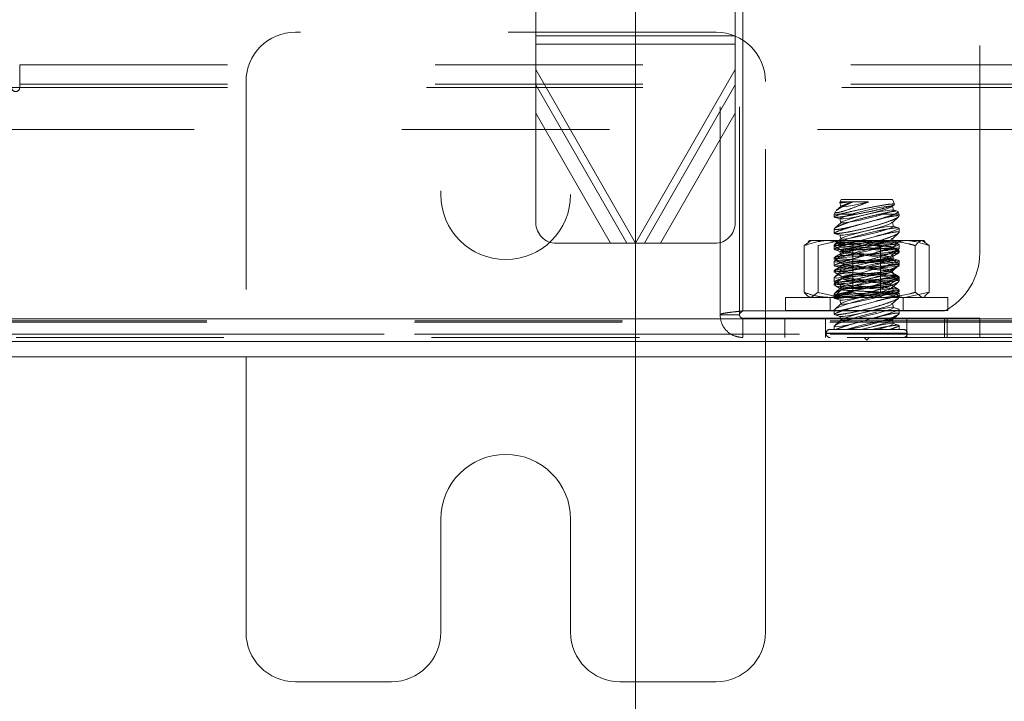
# Model space of a CAD drawing. Units: inches. Extents: x 0.4 to 16.6, y 0.2 to 10.8.
# Drawn here: x 3.4 to 3.9, y 4.1 to 4.4 of the extents above; entities that cross this region are included whole.
import ezdxf

# ---------------------------------------------------------------- set-up
doc = ezdxf.new("R2010")
doc.units = ezdxf.units.IN
doc.header["$MEASUREMENT"] = 0
doc.linetypes.add('HIDDEN', pattern=[0.075, 0.05, -0.025])
doc.styles.add('SLDTEXTSTYLE0', font='TXT', dxfattribs={"width": 0.7})
doc.dimstyles.new('SLDDIMSTYLE0', dxfattribs={"dimtxt": 0.088867, "dimasz": 0.065, "dimexe": 0, "dimexo": 0.0625, "dimgap": 0.022217, "dimtad": 0, "dimtih": 1, "dimtoh": 1, "dimlfac": 8, "dimrnd": 1e-09, "dimzin": 4, "dimdsep": 46, "dimtxsty": 'SLDTEXTSTYLE0', "dimsah": 1, "dimcen": 0.09, "dimadec": 0, "dimazin": 1, "dimtfac": 1, "dimtofl": 0, "dimtmove": 0, "dimatfit": 3, "dimfxl": 0, "dimfrac": 2, "dimtolj": 1, "dimtzin": 12, "dimarcsym": 0})

# ---------------------------------------------------------------- blocks, each defined once
blk = doc.blocks.new('_D_2')
at = {"color": 7, "linetype": 'Continuous', "lineweight": 0, "transparency": 16777216}
for p, q in [((3.73153, 4.45611), (3.73153, 3.81374)), ((5.41903, 4.45611), (5.41903, 3.81374)), ((3.73153, 3.87874), (4.33392, 3.87874)), ((5.41903, 3.87874), (4.61478, 3.87874))]:
    blk.add_line(p, q, dxfattribs=at)
for points in [[(3.73153, 3.87874), (3.79653, 3.86874), (3.79653, 3.88874)], [(5.41903, 3.87874), (5.35403, 3.88874), (5.35403, 3.86874)]]:
    blk.add_solid(points, dxfattribs=at)
at = {"color": 7, "linetype": 'Continuous', "lineweight": 0, "transparency": 16777216, "insert": (4.33392, 3.90877), "char_height": 0.083333, "attachment_point": 1, "style": 'SLDTEXTSTYLE0'}
blk.add_mtext('13.50', dxfattribs=at)
blk = doc.blocks.new('_D_4')
at = {"color": 7, "linetype": 'Continuous', "lineweight": 0, "transparency": 16777216}
for p, q in [((3.73153, 4.45611), (3.73153, 3.81374)), ((3.29403, 4.19065), (3.29403, 3.81374)), ((3.29403, 3.87874), (3.22017, 3.87874)), ((3.73153, 3.87874), (3.29403, 3.87874))]:
    blk.add_line(p, q, dxfattribs=at)
for points in [[(3.29403, 3.87874), (3.35903, 3.86874), (3.35903, 3.88874)], [(3.73153, 3.87874), (3.66653, 3.88874), (3.66653, 3.86874)]]:
    blk.add_solid(points, dxfattribs=at)
at = {"color": 7, "linetype": 'Continuous', "lineweight": 0, "transparency": 16777216, "char_height": 0.083333, "attachment_point": 1, "style": 'SLDTEXTSTYLE0'}
for s, insert in [('3.50', (2.98899, 3.98616)), ('TYP.', (2.98869, 3.83138))]:
    blk.add_mtext(s, dxfattribs=dict(at, insert=insert))

msp = doc.modelspace()

# ---------------------------------------------------------------- linework, layer by layer
at = {"color": 7, "linetype": 'HIDDEN', "lineweight": 0}
for p, q in [((3.78153, 4.25029), (3.78153, 4.84242)), ((3.78316, 4.84242), (3.78316, 4.25215)), ((3.7722, 4.25029), (3.7722, 4.66744)), ((3.78316, 4.25215), (3.78316, 4.66455)), ((3.8972, 4.27992), (3.8972, 4.44947)), ((3.68355, 4.38455), (3.68355, 4.41738)), ((3.77952, 4.41738), (3.77952, 4.38455)), ((3.77028, 4.38624), (3.56778, 4.38624)), ((3.68355, 4.38455), (3.77952, 4.38455)), ((3.68355, 4.38053), (3.68355, 4.38455)), ((3.77952, 4.38455), (3.77952, 4.38053)), ((3.77952, 4.38053), (3.68355, 4.38053)), ((3.68355, 4.36089), (3.68355, 4.38053)), ((3.77952, 4.38053), (3.77952, 4.36089)), ((3.4351, 4.35965), (3.4351, 4.37062)), ((3.4351, 4.37062), (7.40297, 4.37062)), ((3.73153, 4.28466), (3.68355, 4.36832)), ((3.77952, 4.36832), (3.73153, 4.28466)), ((3.4351, 4.36128), (7.40297, 4.36128)), ((3.54403, 4.36249), (3.54403, 4.22999)), ((3.68355, 4.36089), (3.72727, 4.28466)), ((3.68355, 4.34736), (3.68355, 4.36089)), ((3.73579, 4.28466), (3.77952, 4.36089)), ((3.77952, 4.36089), (3.77952, 4.34736)), ((3.79403, 4.22999), (3.79403, 4.36249)), ((3.43084, 4.35965), (7.40722, 4.35965)), ((3.4351, 4.35965), (7.40297, 4.35965)), ((3.71951, 4.28466), (3.68355, 4.34736)), ((3.68355, 4.34736), (3.68355, 4.2945)), ((3.77952, 4.34736), (3.74355, 4.28466)), ((3.77952, 4.2945), (3.77952, 4.34736)), ((3.41903, 4.33937), (7.41903, 4.33937)), ((3.83043, 4.30573), (3.82983, 4.30443)), ((3.8299, 4.30425), (3.83007, 4.3042)), ((3.82993, 4.3043), (3.83039, 4.30241)), ((3.84656, 4.30573), (3.83043, 4.30573)), ((3.85513, 4.30573), (3.84656, 4.30573)), ((3.8551, 4.30235), (3.85612, 4.3033)), ((3.85618, 4.3035), (3.85513, 4.30573)), ((3.82769, 4.29986), (3.82716, 4.29871)), ((3.83787, 4.29871), (3.82716, 4.29871)), ((3.82716, 4.29871), (3.82716, 4.29735)), ((3.83046, 4.30255), (3.82816, 4.30039)), ((3.84933, 4.29871), (3.85637, 4.29871)), ((3.85563, 4.3006), (3.85518, 4.3025)), ((3.85745, 4.30012), (3.8555, 4.3007)), ((3.85841, 4.29871), (3.85637, 4.29871)), ((3.85841, 4.29871), (3.85784, 4.29994)), ((3.85841, 4.29769), (3.85841, 4.29871)), ((3.82708, 4.29727), (3.83007, 4.29639)), ((3.83046, 4.29474), (3.82742, 4.29189)), ((3.82993, 4.29649), (3.83039, 4.29459)), ((3.8551, 4.29454), (3.85811, 4.29735)), ((3.85563, 4.29279), (3.85518, 4.29468)), ((3.82708, 4.28946), (3.83007, 4.28858)), ((3.82716, 4.29158), (3.82716, 4.28956)), ((3.8551, 4.28673), (3.85811, 4.28954)), ((3.85849, 4.29201), (3.8555, 4.29289)), ((3.85841, 4.28988), (3.85841, 4.29192)), ((3.69339, 4.28466), (3.71951, 4.28466)), ((3.72727, 4.28466), (3.71951, 4.28466)), ((3.72727, 4.28466), (3.73579, 4.28466)), ((3.74355, 4.28466), (3.73579, 4.28466)), ((3.74355, 4.28466), (3.76967, 4.28466)), ((3.81272, 4.28355), (3.81606, 4.286)), ((3.81544, 4.286), (3.81457, 4.2855)), ((3.81544, 4.286), (3.82442, 4.286)), ((3.83612, 4.28355), (3.82442, 4.286)), ((3.82442, 4.286), (3.85115, 4.286)), ((3.83046, 4.28693), (3.82747, 4.28413)), ((3.82849, 4.28491), (3.82756, 4.28436)), ((3.82993, 4.28868), (3.83039, 4.28678)), ((3.84385, 4.28575), (3.85448, 4.28575)), ((3.84945, 4.28355), (3.86114, 4.286)), ((3.85115, 4.286), (3.86951, 4.286)), ((3.85563, 4.28498), (3.85518, 4.28687)), ((3.85538, 4.28272), (3.85866, 4.286)), ((3.85849, 4.2842), (3.8555, 4.28507)), ((3.87284, 4.28355), (3.86951, 4.286)), ((3.86951, 4.286), (3.87013, 4.286)), ((3.87099, 4.2855), (3.87013, 4.286)), ((3.81272, 4.28355), (3.81272, 4.2611)), ((3.81939, 4.28355), (3.81939, 4.2611)), ((3.82708, 4.28164), (3.83007, 4.28077)), ((3.82716, 4.28413), (3.82716, 4.28335)), ((3.82716, 4.28373), (3.82716, 4.28175)), ((3.82777, 4.28314), (3.82721, 4.28327)), ((3.82993, 4.28086), (3.83039, 4.27897)), ((3.83122, 4.28169), (3.83122, 4.28022)), ((3.84178, 4.28169), (3.83391, 4.28169)), ((3.83612, 4.28355), (3.83612, 4.2611)), ((3.84945, 4.28355), (3.84945, 4.2611)), ((3.8551, 4.27891), (3.85811, 4.28173)), ((3.85841, 4.28207), (3.85841, 4.2841)), ((3.85841, 4.28022), (3.85841, 4.281)), ((3.86618, 4.28355), (3.86618, 4.2611)), ((3.87284, 4.28355), (3.87284, 4.2611)), ((3.82716, 4.27788), (3.82716, 4.2771)), ((3.82716, 4.27592), (3.82716, 4.27394)), ((3.82777, 4.27689), (3.82721, 4.27702)), ((3.83046, 4.27911), (3.82747, 4.27631)), ((3.85435, 4.2771), (3.85435, 4.27788)), ((3.85563, 4.27716), (3.85518, 4.27906)), ((3.85849, 4.27638), (3.8555, 4.27726)), ((3.85841, 4.27426), (3.85841, 4.27629)), ((3.82708, 4.27383), (3.83007, 4.27295)), ((3.82716, 4.27163), (3.82716, 4.27085)), ((3.82777, 4.27064), (3.82721, 4.27077)), ((3.83046, 4.2713), (3.82747, 4.2685)), ((3.82993, 4.27305), (3.83039, 4.27116)), ((3.85435, 4.27085), (3.85435, 4.27163)), ((3.8551, 4.2711), (3.85811, 4.27391)), ((3.85563, 4.26935), (3.85518, 4.27125)), ((3.85841, 4.27397), (3.85841, 4.27475)), ((3.82708, 4.26602), (3.83007, 4.26514)), ((3.82716, 4.26811), (3.82716, 4.26613)), ((3.82716, 4.26538), (3.82716, 4.2646)), ((3.85435, 4.2646), (3.85435, 4.26538)), ((3.8551, 4.26329), (3.85811, 4.2661)), ((3.85849, 4.26857), (3.8555, 4.26945)), ((3.85841, 4.26772), (3.85841, 4.2685)), ((3.85841, 4.26644), (3.85841, 4.26848)), ((3.81939, 4.2611), (3.81606, 4.25865)), ((3.82777, 4.26439), (3.82721, 4.26452)), ((3.83046, 4.26349), (3.82747, 4.26069)), ((3.83084, 4.26259), (3.82776, 4.2595)), ((3.82993, 4.26524), (3.83039, 4.26334)), ((3.8341, 4.26296), (3.84208, 4.26296)), ((3.85563, 4.26154), (3.85518, 4.26343)), ((3.85666, 4.26041), (3.85834, 4.26138)), ((3.85866, 4.25865), (3.85668, 4.26063)), ((3.85841, 4.26147), (3.85841, 4.26225)), ((3.85841, 4.25863), (3.85841, 4.26067)), ((3.87284, 4.2611), (3.86114, 4.25865)), ((3.86618, 4.2611), (3.86951, 4.25865)), ((3.87075, 4.25946), (3.87284, 4.2611)), ((3.85473, 4.25865), (3.80372, 4.25865)), ((3.80372, 4.25865), (3.80372, 4.2524)), ((3.8252, 4.25865), (3.8252, 4.2524)), ((3.82716, 4.2589), (3.82691, 4.25865)), ((3.82708, 4.25821), (3.83007, 4.25733)), ((3.82716, 4.26029), (3.82716, 4.25831)), ((3.82964, 4.2589), (3.82716, 4.2589)), ((3.82865, 4.26), (3.82756, 4.25936)), ((3.82993, 4.25743), (3.83039, 4.25553)), ((3.88185, 4.25865), (3.85473, 4.25865)), ((3.8551, 4.25548), (3.85811, 4.25829)), ((3.86036, 4.2524), (3.86036, 4.25865)), ((3.87013, 4.25865), (3.87094, 4.25913)), ((3.88185, 4.2524), (3.88185, 4.25865)), ((3.78316, 4.25215), (3.88028, 4.25215)), ((3.85473, 4.2524), (3.80372, 4.2524)), ((3.82716, 4.25248), (3.82716, 4.2505)), ((3.83046, 4.25568), (3.82747, 4.25288)), ((3.88185, 4.2524), (3.85473, 4.2524)), ((3.85563, 4.25373), (3.85518, 4.25562)), ((3.85849, 4.25295), (3.8555, 4.25382)), ((3.85841, 4.25081), (3.85841, 4.25285)), ((3.31281, 4.24836), (7.52526, 4.24836)), ((7.52525, 4.24736), (3.31282, 4.24736)), ((7.52512, 4.24674), (3.31295, 4.24674)), ((3.78153, 4.25029), (3.7722, 4.25029)), ((3.78316, 4.23933), (3.78316, 4.24867)), ((3.78316, 4.24867), (3.88028, 4.24867)), ((3.80345, 4.24867), (3.80345, 4.23933)), ((3.82298, 4.24867), (3.82298, 4.23933)), ((3.82708, 4.25039), (3.83007, 4.24952)), ((3.83046, 4.24786), (3.82747, 4.24506)), ((3.82993, 4.24961), (3.83039, 4.24772)), ((3.8551, 4.24766), (3.85817, 4.25053)), ((3.85563, 4.24591), (3.85518, 4.24781)), ((3.86204, 4.24867), (3.86204, 4.23933)), ((3.88028, 4.23933), (3.88028, 4.24867)), ((3.8972, 4.24867), (3.88028, 4.24867)), ((3.88157, 4.23933), (3.88157, 4.24867)), ((3.8972, 4.23933), (3.8972, 4.24867)), ((3.82513, 4.24323), (3.86044, 4.24323)), ((3.82716, 4.24467), (3.82716, 4.24323)), ((3.85849, 4.24513), (3.8555, 4.24601)), ((3.85841, 4.24323), (3.85841, 4.24506)), ((7.53337, 4.23933), (3.3047, 4.23933)), ((3.31052, 4.24095), (7.52755, 4.24095)), ((7.52556, 4.24095), (3.3125, 4.24095)), ((7.52519, 4.24095), (3.31288, 4.24095)), ((3.82325, 4.24136), (3.82325, 4.2412)), ((3.82329, 4.24136), (3.86224, 4.24136)), ((3.86224, 4.2412), (3.82329, 4.2412)), ((3.84153, 4.23933), (3.84278, 4.23808)), ((3.84278, 4.23808), (3.84403, 4.23933)), ((3.86231, 4.2412), (3.86231, 4.24136))]:
    msp.add_line(p, q, dxfattribs=at)
at = {"color": 7, "linetype": 'Continuous', "lineweight": 15}
for p, q in [((3.31281, 4.24836), (7.52526, 4.24836)), ((7.52512, 4.2374), (3.31295, 4.2374)), ((7.53337, 4.22999), (3.3047, 4.22999)), ((3.54403, 4.22999), (3.54403, 4.09749)), ((3.79403, 4.09749), (3.79403, 4.22999)), ((3.63778, 4.09749), (3.63778, 4.15187)), ((3.70028, 4.15187), (3.70028, 4.09749)), ((3.56778, 4.07374), (3.61403, 4.07374)), ((3.72403, 4.07374), (3.77028, 4.07374))]:
    msp.add_line(p, q, dxfattribs=at)
at = {"color": 7, "linetype": 'HIDDEN', "lineweight": 0, "flags": 128}
for points in [[(3.83416, 4.30458), (3.833, 4.3044), (3.83201, 4.30427), (3.83119, 4.30418), (3.83057, 4.30416), (3.83016, 4.30418), (3.82995, 4.30427), (3.82997, 4.3044), (3.83019, 4.30458)], [(3.84367, 4.30458), (3.8396, 4.30365), (3.83589, 4.30291), (3.83293, 4.30243), (3.83102, 4.30226), (3.83038, 4.30243), (3.83107, 4.30291), (3.83302, 4.30365), (3.83601, 4.30458)], [(3.85518, 4.3025), (3.85517, 4.30243), (3.85409, 4.30182), (3.85145, 4.3009), (3.84762, 4.29978), (3.8431, 4.29863), (3.8385, 4.2976), (3.83446, 4.29682), (3.83151, 4.2964), (3.83005, 4.2964), (3.83028, 4.29682), (3.83217, 4.2976), (3.83546, 4.29863), (3.83971, 4.29978), (3.84435, 4.3009), (3.84874, 4.30182), (3.8523, 4.30243), (3.85454, 4.30264), (3.85454, 4.30264)], [(3.85499, 4.30074), (3.85562, 4.30053), (3.85454, 4.29992), (3.8519, 4.299), (3.84807, 4.29789), (3.84355, 4.29674), (3.83895, 4.2957), (3.83491, 4.29492), (3.83196, 4.2945), (3.8305, 4.2945), (3.83073, 4.29492), (3.83262, 4.2957), (3.83591, 4.29674), (3.84016, 4.29789), (3.8448, 4.299), (3.84919, 4.29992), (3.85275, 4.30053), (3.85499, 4.30074)], [(3.85454, 4.29483), (3.85517, 4.29461), (3.85409, 4.29401), (3.85145, 4.29308), (3.84762, 4.29197), (3.8431, 4.29082), (3.8385, 4.28978), (3.83446, 4.289), (3.83151, 4.28859), (3.83005, 4.28859), (3.82993, 4.28868)], [(3.85826, 4.29192), (3.85836, 4.29185), (3.85715, 4.29121), (3.8544, 4.29022), (3.85032, 4.28895), (3.8453, 4.2875), (3.83987, 4.28601), (3.83475, 4.28471), (3.83066, 4.28382), (3.82809, 4.28348), (3.82716, 4.28368), (3.82783, 4.28436), (3.83006, 4.28545), (3.83374, 4.28682), (3.83859, 4.28831), (3.84403, 4.28973), (3.84754, 4.29053), (3.84754, 4.29053)], [(3.85499, 4.29293), (3.85562, 4.29272), (3.85454, 4.29211), (3.8519, 4.29119), (3.84807, 4.29008), (3.84355, 4.28892), (3.83895, 4.28789), (3.83491, 4.28711), (3.83196, 4.28669), (3.8305, 4.28669), (3.83073, 4.28711), (3.83262, 4.28789), (3.83591, 4.28892), (3.84016, 4.29008), (3.8448, 4.29119), (3.84919, 4.29211), (3.85275, 4.29272), (3.85499, 4.29293)], [(3.85454, 4.28701), (3.85517, 4.2868), (3.85409, 4.28619), (3.85145, 4.28527), (3.84762, 4.28416), (3.8431, 4.28301), (3.8385, 4.28197), (3.83446, 4.28119), (3.83151, 4.28077), (3.83005, 4.28077), (3.82993, 4.28086)], [(3.85499, 4.28512), (3.85562, 4.28491), (3.85454, 4.2843), (3.8519, 4.28338), (3.84807, 4.28226), (3.84355, 4.28111), (3.83895, 4.28008), (3.83491, 4.2793), (3.83196, 4.27888), (3.8305, 4.27888), (3.83073, 4.2793), (3.83262, 4.28008), (3.83591, 4.28111), (3.84016, 4.28226), (3.8448, 4.28338), (3.84919, 4.2843), (3.85275, 4.28491), (3.85499, 4.28512)], [(3.85826, 4.2841), (3.85836, 4.28404), (3.85715, 4.28339), (3.8544, 4.28241), (3.85032, 4.28114), (3.8453, 4.27968), (3.83987, 4.27819), (3.83475, 4.27689), (3.83066, 4.27601), (3.82809, 4.27566), (3.82716, 4.27587), (3.82783, 4.27655), (3.83006, 4.27763), (3.83374, 4.279), (3.83859, 4.2805), (3.84403, 4.28192), (3.84754, 4.28272), (3.84754, 4.28272)], [(3.82735, 4.2771), (3.82791, 4.2774), (3.83084, 4.27778), (3.83571, 4.2782), (3.84145, 4.27856), (3.84756, 4.27897), (3.85294, 4.27937), (3.85665, 4.27973), (3.85836, 4.28015), (3.85766, 4.28053), (3.85473, 4.28091), (3.84986, 4.28132), (3.84412, 4.28169), (3.838, 4.28209), (3.83263, 4.28249), (3.82892, 4.28286), (3.82892, 4.28286)], [(3.85379, 4.2774), (3.85162, 4.27778), (3.84802, 4.2782), (3.84377, 4.27856), (3.83924, 4.27897), (3.83527, 4.27937), (3.83252, 4.27973), (3.83125, 4.28015), (3.83177, 4.28053), (3.83394, 4.28091), (3.83755, 4.28132), (3.84178, 4.28169), (3.84178, 4.28169)], [(3.85826, 4.27629), (3.85836, 4.27623), (3.85715, 4.27558), (3.8544, 4.27459), (3.85032, 4.27333), (3.8453, 4.27187), (3.83987, 4.27038), (3.83475, 4.26908), (3.83066, 4.26819), (3.82809, 4.26785), (3.82716, 4.26806), (3.82783, 4.26874), (3.83006, 4.26982), (3.83374, 4.27119), (3.83859, 4.27269), (3.84403, 4.27411), (3.84754, 4.2749), (3.84754, 4.2749)], [(3.82735, 4.27085), (3.82791, 4.27115), (3.83084, 4.27153), (3.83571, 4.27195), (3.84145, 4.27231), (3.84756, 4.27272), (3.85294, 4.27312), (3.85665, 4.27348), (3.85836, 4.2739), (3.85766, 4.27428), (3.85473, 4.27466), (3.84986, 4.27507), (3.84412, 4.27544), (3.838, 4.27584), (3.83263, 4.27624), (3.82892, 4.27661), (3.82892, 4.27661)], [(3.85454, 4.2792), (3.85517, 4.27899), (3.85409, 4.27838), (3.85145, 4.27746), (3.84762, 4.27635), (3.8431, 4.27519), (3.8385, 4.27416), (3.83446, 4.27338), (3.83151, 4.27296), (3.83005, 4.27296), (3.82993, 4.27305)], [(3.85499, 4.27731), (3.85562, 4.27709), (3.85454, 4.27649), (3.8519, 4.27556), (3.84807, 4.27445), (3.84355, 4.2733), (3.83895, 4.27226), (3.83491, 4.27148), (3.83196, 4.27107), (3.8305, 4.27107), (3.83073, 4.27148), (3.83262, 4.27226), (3.83591, 4.2733), (3.84016, 4.27445), (3.8448, 4.27556), (3.84919, 4.27649), (3.85275, 4.27709), (3.85499, 4.27731)], [(3.82735, 4.2646), (3.82791, 4.2649), (3.83084, 4.26528), (3.83571, 4.2657), (3.84145, 4.26606), (3.84756, 4.26647), (3.85294, 4.26687), (3.85665, 4.26723), (3.85836, 4.26765), (3.85766, 4.26803), (3.85473, 4.26841), (3.84986, 4.26882), (3.84412, 4.26919), (3.838, 4.26959), (3.83263, 4.26999), (3.82892, 4.27036), (3.82892, 4.27036)], [(3.85454, 4.27139), (3.85517, 4.27118), (3.85409, 4.27057), (3.85145, 4.26965), (3.84762, 4.26853), (3.8431, 4.26738), (3.8385, 4.26635), (3.83446, 4.26557), (3.83151, 4.26515), (3.83007, 4.26514)], [(3.85499, 4.26949), (3.85562, 4.26928), (3.85454, 4.26867), (3.8519, 4.26775), (3.84807, 4.26664), (3.84355, 4.26549), (3.83895, 4.26445), (3.83491, 4.26367), (3.83196, 4.26325), (3.8305, 4.26325), (3.83073, 4.26367), (3.83262, 4.26445), (3.83591, 4.26549), (3.84016, 4.26664), (3.8448, 4.26775), (3.84919, 4.26867), (3.85275, 4.26928), (3.85499, 4.26949)], [(3.85826, 4.26067), (3.85836, 4.2606), (3.85715, 4.25996), (3.8544, 4.25897), (3.85032, 4.2577), (3.8453, 4.25625), (3.83987, 4.25476), (3.83475, 4.25346), (3.83066, 4.25257), (3.82809, 4.25223), (3.82716, 4.25243), (3.82783, 4.25311), (3.83006, 4.2542), (3.83374, 4.25557), (3.83859, 4.25706), (3.84403, 4.25848), (3.84754, 4.25928), (3.84754, 4.25928)], [(3.82964, 4.2589), (3.83231, 4.25918), (3.83571, 4.25945), (3.84145, 4.25981), (3.84756, 4.26022), (3.85294, 4.26062), (3.85665, 4.26098), (3.85836, 4.2614), (3.85766, 4.26178), (3.85473, 4.26216), (3.84986, 4.26257), (3.84412, 4.26294), (3.838, 4.26334), (3.83263, 4.26374), (3.82892, 4.26411), (3.82892, 4.26411)], [(3.85454, 4.26358), (3.85517, 4.26336), (3.85409, 4.26276), (3.85145, 4.26183), (3.84762, 4.26072), (3.8431, 4.25957), (3.8385, 4.25853), (3.83446, 4.25775), (3.83151, 4.25734), (3.83005, 4.25734), (3.82993, 4.25743)], [(3.8555, 4.26164), (3.85562, 4.26147), (3.85454, 4.26086), (3.8519, 4.25994), (3.84807, 4.25883), (3.84355, 4.25767), (3.83895, 4.25664), (3.83491, 4.25586), (3.83196, 4.25544), (3.8305, 4.25544), (3.83073, 4.25586), (3.83262, 4.25664), (3.83591, 4.25767), (3.84016, 4.25883), (3.8448, 4.25994), (3.84919, 4.26086), (3.85275, 4.26147), (3.85499, 4.26168), (3.85499, 4.26168)], [(3.85826, 4.25285), (3.85836, 4.25279), (3.85715, 4.25214), (3.8544, 4.25116), (3.85032, 4.24989), (3.8453, 4.24843), (3.83987, 4.24694), (3.83475, 4.24564), (3.83066, 4.24476), (3.82809, 4.24441), (3.82716, 4.24462), (3.82783, 4.2453), (3.83006, 4.24638), (3.83374, 4.24775), (3.83859, 4.24925), (3.84403, 4.25067), (3.84754, 4.25147), (3.84754, 4.25147)], [(3.85454, 4.25576), (3.85517, 4.25555), (3.85409, 4.25494), (3.85145, 4.25402), (3.84762, 4.25291), (3.8431, 4.25176), (3.8385, 4.25072), (3.83446, 4.24994), (3.83151, 4.24952), (3.83005, 4.24952), (3.82993, 4.24961)], [(3.85499, 4.25387), (3.85562, 4.25366), (3.85454, 4.25305), (3.8519, 4.25213), (3.84807, 4.25101), (3.84355, 4.24986), (3.83895, 4.24883), (3.83491, 4.24805), (3.83196, 4.24763), (3.8305, 4.24763), (3.83073, 4.24805), (3.83262, 4.24883), (3.83591, 4.24986), (3.84016, 4.25101), (3.8448, 4.25213), (3.84919, 4.25305), (3.85275, 4.25366), (3.85499, 4.25387)], [(3.83313, 4.24323), (3.83693, 4.24436), (3.84153, 4.24555), (3.84628, 4.24663), (3.8505, 4.24745), (3.85357, 4.2479), (3.85508, 4.2479), (3.85479, 4.24745), (3.85275, 4.24663), (3.84925, 4.24555), (3.84479, 4.24436), (3.84001, 4.24323)], [(3.84029, 4.24323), (3.8449, 4.24434), (3.84925, 4.24525), (3.85277, 4.24585), (3.85499, 4.24606), (3.85562, 4.24585), (3.85457, 4.24525), (3.85198, 4.24434), (3.84819, 4.24323)]]:
    msp.add_lwpolyline(points, dxfattribs=at)
at = {"color": 7, "linetype": 'HIDDEN', "lineweight": 0}
msp.add_circle((3.66903, 4.30812), 0.03125, dxfattribs=at)
for centre, radius, start, end in [((3.56778, 4.36249), 0.02375, 90, 180), ((3.77028, 4.36249), 0.02375, 0, 90), ((3.43315, 4.35965), 0.00195, 180, 0), ((3.69339, 4.2945), 0.00984, 180, 270), ((3.76967, 4.2945), 0.00984, 270, 0), ((3.86595, 4.27992), 0.03125, 297.2966, 0), ((3.82513, 4.24136), 0.00188, 90, 180), ((3.86044, 4.24136), 0.00187, 0, 90), ((3.82513, 4.2412), 0.00188, 180, 270), ((3.86044, 4.2412), 0.00188, 270, 0)]:
    msp.add_arc(centre, radius, start, end, dxfattribs=at)
at = {"color": 7, "linetype": 'Continuous', "lineweight": 15}
for centre, radius, start, end in [((3.66903, 4.15187), 0.03125, 0, 180), ((3.56778, 4.09749), 0.02375, 180, 270), ((3.61403, 4.09749), 0.02375, 270, 0), ((3.72403, 4.09749), 0.02375, 180, 270), ((3.77028, 4.09749), 0.02375, 270, 0)]:
    msp.add_arc(centre, radius, start, end, dxfattribs=at)
at = {"color": 7, "linetype": 'HIDDEN', "lineweight": 0}
for points, knots in [([(3.84367, 4.30458), (3.84313, 4.30437), (3.84101, 4.30354), (3.83716, 4.30206), (3.83275, 4.30047), (3.82947, 4.29951), (3.82789, 4.29936), (3.82742, 4.29954), (3.8277, 4.29983), (3.82771, 4.29985)], [0, 0, 0, 0, 0.072354, 0.280961, 0.489466, 0.678314, 0.841444, 0.990942, 1, 1, 1, 1]), ([(3.82819, 4.30036), (3.82826, 4.30045), (3.82858, 4.30082), (3.83036, 4.30192), (3.83301, 4.30331), (3.83517, 4.30422), (3.83601, 4.30458)], [0, 0, 0, 0, 0.093046, 0.410857, 0.768587, 1, 1, 1, 1]), ([(3.82995, 4.30438), (3.82989, 4.30434), (3.82968, 4.3042), (3.83073, 4.30421), (3.83244, 4.30436), (3.83379, 4.30453), (3.83416, 4.30458)], [0, 0, 0, 0, 0.138094, 0.503083, 0.86537, 1, 1, 1, 1]), ([(3.85577, 4.30359), (3.85523, 4.30358), (3.85415, 4.30356), (3.85074, 4.30306), (3.84643, 4.30228), (3.84147, 4.30129), (3.83645, 4.30022), (3.83259, 4.29934), (3.83078, 4.29888), (3.83015, 4.29871)], [0, 0, 0, 0, 0.14875, 0.296793, 0.44685, 0.600416, 0.757179, 0.915471, 1, 1, 1, 1]), ([(3.83601, 4.30458), (3.83599, 4.30458), (3.83466, 4.30463), (3.83234, 4.30466), (3.83072, 4.30461), (3.83027, 4.30458), (3.83019, 4.30458)], [0, 0, 0, 0, 0.006959, 0.463688, 0.902541, 1, 1, 1, 1]), ([(3.83416, 4.30458), (3.83514, 4.3046), (3.83728, 4.30463), (3.84069, 4.30466), (3.8429, 4.3046), (3.84367, 4.30458)], [0, 0, 0, 0, 0.354096, 0.776124, 1, 1, 1, 1]), ([(3.83787, 4.29871), (3.83955, 4.29902), (3.8429, 4.29963), (3.84786, 4.30071), (3.85209, 4.30178), (3.85498, 4.30269), (3.85633, 4.30328), (3.85607, 4.30339), (3.856, 4.30342)], [0, 0, 0, 0, 0.185552, 0.371499, 0.559464, 0.747147, 0.93199, 1, 1, 1, 1]), ([(3.85637, 4.29871), (3.85534, 4.29836), (3.85328, 4.29764), (3.84859, 4.29624), (3.84329, 4.29473), (3.83782, 4.29326), (3.83295, 4.29207), (3.82931, 4.29135), (3.82729, 4.29121), (3.82696, 4.29162), (3.82826, 4.29249), (3.8311, 4.29373), (3.83532, 4.29519), (3.84052, 4.29669), (3.84543, 4.2979), (3.84824, 4.29849), (3.84933, 4.29871)], [0, 0, 0, 0, 0.073174, 0.146614, 0.222119, 0.298755, 0.374687, 0.447894, 0.517732, 0.585646, 0.654113, 0.725133, 0.799303, 0.875607, 0.952108, 1, 1, 1, 1]), ([(3.83015, 4.29871), (3.82925, 4.29839), (3.82747, 4.29773), (3.82689, 4.29721), (3.828, 4.29709), (3.83072, 4.29738), (3.83423, 4.29796), (3.83683, 4.2985), (3.83787, 4.29871)], [0, 0, 0, 0, 0.180592, 0.360927, 0.536714, 0.710205, 0.884193, 1, 1, 1, 1]), ([(3.84933, 4.29871), (3.85092, 4.2991), (3.85411, 4.29987), (3.85586, 4.30004), (3.85673, 4.30013)], [0, 0, 0, 0, 0.5018081, 1, 1, 1, 1]), ([(3.85784, 4.29994), (3.85784, 4.29994), (3.85821, 4.29987), (3.85756, 4.29941), (3.85665, 4.29888), (3.85637, 4.29871)], [0, 0, 0, 0, 0.0013532, 0.6902792, 1, 1, 1, 1]), ([(3.82737, 4.28956), (3.82735, 4.28948), (3.82728, 4.28926), (3.82909, 4.28937), (3.83236, 4.28982), (3.83682, 4.29065), (3.84194, 4.2918), (3.84725, 4.29319), (3.85216, 4.29471), (3.85595, 4.29615), (3.85817, 4.29725), (3.8582, 4.29757), (3.85822, 4.29769)], [0, 0, 0, 0, 0.062153, 0.165363, 0.26795, 0.371551, 0.477518, 0.586603, 0.698624, 0.812081, 0.924146, 1, 1, 1, 1]), ([(3.85833, 4.29788), (3.85799, 4.29795), (3.85732, 4.29807), (3.85436, 4.29758), (3.85092, 4.2968), (3.84844, 4.29617), (3.84751, 4.29593)], [0, 0, 0, 0, 0.28052, 0.554293, 0.831365, 1, 1, 1, 1]), ([(3.8389, 4.29357), (3.83822, 4.29338), (3.83575, 4.29268), (3.83212, 4.29157), (3.8286, 4.2904), (3.82773, 4.28993), (3.82731, 4.28971)], [0, 0, 0, 0, 0.113263, 0.414581, 0.7115, 1, 1, 1, 1]), ([(3.82737, 4.28175), (3.82735, 4.28167), (3.82728, 4.28145), (3.82909, 4.28155), (3.83236, 4.282), (3.83682, 4.28284), (3.84194, 4.28399), (3.84725, 4.28538), (3.85216, 4.2869), (3.85595, 4.28834), (3.85817, 4.28943), (3.8582, 4.28975), (3.85822, 4.28988)], [0, 0, 0, 0, 0.062153, 0.165363, 0.26795, 0.371551, 0.477518, 0.586603, 0.698624, 0.812081, 0.924146, 1, 1, 1, 1]), ([(3.85833, 4.29007), (3.85799, 4.29013), (3.85732, 4.29026), (3.85436, 4.28976), (3.85092, 4.28899), (3.84844, 4.28836), (3.84751, 4.28812)], [0, 0, 0, 0, 0.28052, 0.554293, 0.831365, 1, 1, 1, 1]), ([(3.84754, 4.29053), (3.84916, 4.29086), (3.85241, 4.29152), (3.85596, 4.29204), (3.85792, 4.29221), (3.85804, 4.29207), (3.85807, 4.29203)], [0, 0, 0, 0, 0.3033649, 0.6060131, 0.9009425, 1, 1, 1, 1]), ([(3.82442, 4.286), (3.82414, 4.28599), (3.82019, 4.28596), (3.81632, 4.28471), (3.81272, 4.28355)], [0, 0, 0, 0, 0.070207, 1, 1, 1, 1]), ([(3.81939, 4.28355), (3.82313, 4.28454), (3.82809, 4.28584), (3.83317, 4.28597), (3.83442, 4.286)], [0, 0, 0, 0, 0.7556342, 1, 1, 1, 1]), ([(3.83895, 4.28577), (3.83826, 4.28558), (3.83577, 4.28488), (3.83212, 4.28376), (3.8286, 4.28259), (3.82773, 4.28212), (3.82731, 4.28189)], [0, 0, 0, 0, 0.115854, 0.416291, 0.712342, 1, 1, 1, 1]), ([(3.82735, 4.28413), (3.82742, 4.28423), (3.82758, 4.28446), (3.8306, 4.28481), (3.83497, 4.2852), (3.83963, 4.28548), (3.84244, 4.28566), (3.84385, 4.28575)], [0, 0, 0, 0, 0.189709, 0.427184, 0.670912, 0.835087, 1, 1, 1, 1]), ([(3.82735, 4.28335), (3.82742, 4.28345), (3.82758, 4.28368), (3.83061, 4.28403), (3.83544, 4.28446), (3.84148, 4.28481), (3.84703, 4.28517), (3.85149, 4.2855), (3.85349, 4.28566), (3.85448, 4.28575)], [0, 0, 0, 0, 0.128733, 0.289878, 0.455267, 0.614095, 0.778045, 0.891041, 1, 1, 1, 1]), ([(3.82827, 4.28467), (3.82863, 4.2846), (3.82934, 4.28445), (3.83233, 4.28424), (3.83634, 4.28403), (3.84099, 4.2838), (3.8457, 4.28359), (3.84995, 4.28339), (3.85314, 4.28315), (3.85502, 4.28298), (3.85514, 4.28286), (3.85519, 4.28282)], [0, 0, 0, 0, 0.121907, 0.243815, 0.36557, 0.481922, 0.598275, 0.714801, 0.825599, 0.936398, 1, 1, 1, 1]), ([(3.84385, 4.28575), (3.84207, 4.28568), (3.83853, 4.28554), (3.83381, 4.28533), (3.83033, 4.28509), (3.82829, 4.28491), (3.82832, 4.28478), (3.82833, 4.28472)], [0, 0, 0, 0, 0.214738, 0.42811, 0.633871, 0.839635, 1, 1, 1, 1]), ([(3.83391, 4.28169), (3.83466, 4.28196), (3.83615, 4.28251), (3.83968, 4.28322), (3.84386, 4.28392), (3.84846, 4.28471), (3.85214, 4.28533), (3.85395, 4.28565), (3.85448, 4.28575)], [0, 0, 0, 0, 0.1699085, 0.3398329, 0.5091744, 0.7103798, 0.9142139, 1, 1, 1, 1]), ([(3.83442, 4.286), (3.83835, 4.2857), (3.84344, 4.28532), (3.84834, 4.28388), (3.84945, 4.28355)], [0, 0, 0, 0, 0.773097, 1, 1, 1, 1]), ([(3.85115, 4.286), (3.84991, 4.28597), (3.84482, 4.28584), (3.83986, 4.28454), (3.83612, 4.28355)], [0, 0, 0, 0, 0.244366, 1, 1, 1, 1]), ([(3.84754, 4.28272), (3.84916, 4.28305), (3.85241, 4.28371), (3.85596, 4.28423), (3.85792, 4.2844), (3.85804, 4.28426), (3.85807, 4.28422)], [0, 0, 0, 0, 0.303365, 0.606013, 0.900942, 1, 1, 1, 1]), ([(3.86618, 4.28355), (3.86507, 4.28388), (3.86017, 4.28532), (3.85508, 4.2857), (3.85115, 4.286)], [0, 0, 0, 0, 0.226903, 1, 1, 1, 1]), ([(3.86114, 4.286), (3.86142, 4.28599), (3.86537, 4.28596), (3.86924, 4.28471), (3.87284, 4.28355)], [0, 0, 0, 0, 0.0702067, 1, 1, 1, 1]), ([(3.86951, 4.286), (3.86943, 4.28599), (3.86831, 4.28596), (3.8672, 4.28471), (3.86618, 4.28355)], [0, 0, 0, 0, 0.070207, 1, 1, 1, 1]), ([(3.85766, 4.28131), (3.85682, 4.28143), (3.85511, 4.28169), (3.85009, 4.28211), (3.8441, 4.28246), (3.83787, 4.28287), (3.83244, 4.28328), (3.82841, 4.28363), (3.82761, 4.28391), (3.82721, 4.28405)], [0, 0, 0, 0, 0.141669, 0.287068, 0.4267, 0.570834, 0.714969, 0.8546, 1, 1, 1, 1]), ([(3.82737, 4.27394), (3.82735, 4.27386), (3.82728, 4.27364), (3.82909, 4.27374), (3.83236, 4.27419), (3.83682, 4.27503), (3.84194, 4.27618), (3.84725, 4.27757), (3.85216, 4.27909), (3.85595, 4.28052), (3.85817, 4.28162), (3.8582, 4.28194), (3.85822, 4.28207)], [0, 0, 0, 0, 0.062153, 0.165363, 0.26795, 0.371551, 0.477518, 0.586603, 0.698624, 0.812081, 0.924146, 1, 1, 1, 1]), ([(3.82735, 4.27788), (3.82742, 4.27798), (3.82758, 4.27821), (3.83061, 4.27856), (3.83544, 4.27899), (3.84148, 4.27934), (3.84768, 4.27975), (3.85319, 4.28015), (3.85692, 4.28051), (3.85864, 4.28082), (3.85828, 4.28098), (3.85822, 4.281)], [0, 0, 0, 0, 0.09913, 0.223219, 0.350576, 0.472881, 0.59913, 0.725379, 0.847684, 0.975041, 1, 1, 1, 1]), ([(3.8275, 4.28314), (3.82817, 4.28274), (3.82951, 4.28195), (3.83085, 4.28117), (3.83152, 4.28077)], [0, 0, 0, 0, 0.500142, 1, 1, 1, 1]), ([(3.83156, 4.28047), (3.8309, 4.28007), (3.82957, 4.27929), (3.82823, 4.2785), (3.82756, 4.27811)], [0, 0, 0, 0, 0.499889, 1, 1, 1, 1]), ([(3.85379, 4.27818), (3.85317, 4.27831), (3.85191, 4.27856), (3.84819, 4.27899), (3.84376, 4.27934), (3.83914, 4.27975), (3.83513, 4.28015), (3.83214, 4.28051), (3.83155, 4.28079), (3.83125, 4.28093)], [0, 0, 0, 0, 0.14166, 0.287077, 0.426687, 0.57083, 0.714973, 0.854583, 1, 1, 1, 1]), ([(3.83136, 4.281), (3.8314, 4.28111), (3.83149, 4.28133), (3.83305, 4.28156), (3.83391, 4.28169)], [0, 0, 0, 0, 0.446465, 1, 1, 1, 1]), ([(3.85536, 4.28274), (3.85537, 4.28274), (3.85554, 4.28267), (3.85451, 4.2825), (3.8523, 4.28229), (3.84891, 4.28209), (3.84523, 4.28187), (3.84284, 4.28174), (3.84178, 4.28169)], [0, 0, 0, 0, 0.012133, 0.222544, 0.432344, 0.64243, 0.842367, 1, 1, 1, 1]), ([(3.85833, 4.28226), (3.85799, 4.28232), (3.85732, 4.28245), (3.85436, 4.28195), (3.85092, 4.28118), (3.84844, 4.28055), (3.84751, 4.28031)], [0, 0, 0, 0, 0.28052, 0.554293, 0.831365, 1, 1, 1, 1]), ([(3.85425, 4.27775), (3.85493, 4.27814), (3.85629, 4.27894), (3.85766, 4.27973), (3.85834, 4.28013)], [0, 0, 0, 0, 0.499538, 1, 1, 1, 1]), ([(3.85832, 4.28111), (3.85764, 4.28151), (3.85661, 4.28211), (3.85558, 4.28271), (3.85524, 4.28291)], [0, 0, 0, 0, 0.662871, 1, 1, 1, 1]), ([(3.85766, 4.27506), (3.85682, 4.27518), (3.85511, 4.27544), (3.85009, 4.27586), (3.8441, 4.27621), (3.83787, 4.27662), (3.83244, 4.27703), (3.82841, 4.27738), (3.82761, 4.27766), (3.82721, 4.2778)], [0, 0, 0, 0, 0.141669, 0.287068, 0.4267, 0.570834, 0.714969, 0.8546, 1, 1, 1, 1]), ([(3.83895, 4.27796), (3.83826, 4.27777), (3.83577, 4.27706), (3.83212, 4.27595), (3.8286, 4.27477), (3.82773, 4.27431), (3.82731, 4.27408)], [0, 0, 0, 0, 0.115854, 0.416291, 0.712342, 1, 1, 1, 1]), ([(3.8275, 4.27689), (3.82817, 4.27649), (3.82951, 4.2757), (3.83085, 4.27492), (3.83152, 4.27452)], [0, 0, 0, 0, 0.500142, 1, 1, 1, 1]), ([(3.83136, 4.27475), (3.83141, 4.27486), (3.83153, 4.27509), (3.83377, 4.27544), (3.83735, 4.27586), (3.84182, 4.27621), (3.84641, 4.27662), (3.85048, 4.27703), (3.85325, 4.27738), (3.85452, 4.2777), (3.85425, 4.27785), (3.85421, 4.27788)], [0, 0, 0, 0, 0.099125, 0.223207, 0.350581, 0.472867, 0.599125, 0.725382, 0.847669, 0.975042, 1, 1, 1, 1]), ([(3.83169, 4.27422), (3.83171, 4.27424), (3.83187, 4.27438), (3.83384, 4.27465), (3.83733, 4.27508), (3.84182, 4.27543), (3.84641, 4.27584), (3.85047, 4.27625), (3.85329, 4.2766), (3.85458, 4.27696), (3.85417, 4.27716), (3.85403, 4.27723)], [0, 0, 0, 0, 0.021156, 0.1497729, 0.2818008, 0.4085559, 0.539427, 0.6702981, 0.7970532, 0.9290811, 1, 1, 1, 1]), ([(3.84754, 4.2749), (3.84916, 4.27524), (3.85241, 4.2759), (3.85596, 4.27641), (3.85792, 4.27659), (3.85804, 4.27644), (3.85807, 4.27641)], [0, 0, 0, 0, 0.303365, 0.606013, 0.900942, 1, 1, 1, 1]), ([(3.85832, 4.27486), (3.85764, 4.27526), (3.85628, 4.27605), (3.85492, 4.27685), (3.85424, 4.27724)], [0, 0, 0, 0, 0.500388, 1, 1, 1, 1]), ([(3.85766, 4.26881), (3.85682, 4.26893), (3.85511, 4.26919), (3.85009, 4.26961), (3.8441, 4.26996), (3.83787, 4.27037), (3.83244, 4.27078), (3.82841, 4.27113), (3.82761, 4.27141), (3.82721, 4.27155)], [0, 0, 0, 0, 0.141669, 0.287068, 0.4267, 0.570834, 0.714969, 0.8546, 1, 1, 1, 1]), ([(3.83895, 4.27015), (3.83826, 4.26995), (3.83577, 4.26925), (3.83212, 4.26813), (3.8286, 4.26696), (3.82773, 4.2665), (3.82731, 4.26627)], [0, 0, 0, 0, 0.115854, 0.416291, 0.712342, 1, 1, 1, 1]), ([(3.82737, 4.26613), (3.82735, 4.26604), (3.82728, 4.26583), (3.82909, 4.26593), (3.83236, 4.26638), (3.83682, 4.26721), (3.84194, 4.26836), (3.84725, 4.26976), (3.85216, 4.27128), (3.85595, 4.27271), (3.85817, 4.27381), (3.8582, 4.27413), (3.85822, 4.27426)], [0, 0, 0, 0, 0.062153, 0.165363, 0.2679502, 0.3715514, 0.4775177, 0.5866034, 0.6986241, 0.8120807, 0.9241456, 1, 1, 1, 1]), ([(3.82735, 4.27163), (3.82742, 4.27173), (3.82758, 4.27196), (3.83061, 4.27231), (3.83544, 4.27274), (3.84148, 4.27309), (3.84768, 4.2735), (3.85319, 4.2739), (3.85692, 4.27426), (3.85864, 4.27457), (3.85828, 4.27473), (3.85822, 4.27475)], [0, 0, 0, 0, 0.09913, 0.223219, 0.350576, 0.472881, 0.59913, 0.725379, 0.847684, 0.975041, 1, 1, 1, 1]), ([(3.8275, 4.27064), (3.82817, 4.27024), (3.82951, 4.26945), (3.83085, 4.26867), (3.83152, 4.26827)], [0, 0, 0, 0, 0.500142, 1, 1, 1, 1]), ([(3.83156, 4.27422), (3.8309, 4.27382), (3.82957, 4.27304), (3.82823, 4.27225), (3.82756, 4.27186)], [0, 0, 0, 0, 0.499889, 1, 1, 1, 1]), ([(3.85379, 4.2649), (3.85317, 4.26503), (3.85191, 4.26528), (3.84819, 4.26571), (3.84376, 4.26606), (3.83915, 4.26647), (3.83511, 4.26687), (3.83222, 4.26723), (3.83095, 4.26765), (3.83149, 4.26803), (3.83374, 4.2684), (3.83735, 4.26883), (3.84182, 4.26918), (3.84641, 4.26959), (3.85047, 4.27), (3.85329, 4.27035), (3.85458, 4.27071), (3.85417, 4.27091), (3.85403, 4.27098)], [0, 0, 0, 0, 0.063818, 0.129327, 0.192221, 0.257157, 0.322093, 0.384987, 0.450497, 0.514314, 0.578132, 0.643642, 0.706536, 0.771472, 0.836408, 0.899301, 0.964811, 1, 1, 1, 1]), ([(3.85379, 4.27115), (3.85317, 4.27128), (3.85191, 4.27153), (3.84819, 4.27196), (3.84375, 4.27231), (3.83916, 4.27272), (3.83508, 4.27312), (3.83232, 4.27347), (3.83105, 4.27379), (3.83131, 4.27395), (3.83136, 4.27397)], [0, 0, 0, 0, 0.137736, 0.279124, 0.414866, 0.555016, 0.695165, 0.830907, 0.972296, 1, 1, 1, 1]), ([(3.85379, 4.27193), (3.85317, 4.27206), (3.85191, 4.27231), (3.84819, 4.27274), (3.84376, 4.27309), (3.83914, 4.2735), (3.83513, 4.2739), (3.83214, 4.27426), (3.83155, 4.27454), (3.83125, 4.27468)], [0, 0, 0, 0, 0.1416603, 0.2870774, 0.4266871, 0.5708301, 0.7149732, 0.8545828, 1, 1, 1, 1]), ([(3.83136, 4.2685), (3.83141, 4.26861), (3.83153, 4.26884), (3.83377, 4.26919), (3.83735, 4.26961), (3.84182, 4.26996), (3.84641, 4.27037), (3.85048, 4.27078), (3.85325, 4.27113), (3.85452, 4.27145), (3.85425, 4.2716), (3.85421, 4.27163)], [0, 0, 0, 0, 0.0991247, 0.2232073, 0.3505808, 0.4728673, 0.5991247, 0.725382, 0.8476686, 0.975042, 1, 1, 1, 1]), ([(3.85833, 4.27444), (3.85799, 4.27451), (3.85732, 4.27463), (3.85436, 4.27414), (3.85092, 4.27336), (3.84844, 4.27273), (3.84751, 4.2725)], [0, 0, 0, 0, 0.28052, 0.554293, 0.831365, 1, 1, 1, 1]), ([(3.85832, 4.26861), (3.85764, 4.26901), (3.85628, 4.2698), (3.85492, 4.2706), (3.85424, 4.27099)], [0, 0, 0, 0, 0.500388, 1, 1, 1, 1]), ([(3.85425, 4.2715), (3.85493, 4.27189), (3.85629, 4.27269), (3.85766, 4.27348), (3.85834, 4.27388)], [0, 0, 0, 0, 0.499538, 1, 1, 1, 1]), ([(3.85826, 4.26848), (3.8583, 4.26846), (3.85854, 4.26836), (3.85731, 4.2678), (3.8546, 4.26682), (3.85041, 4.26552), (3.84531, 4.26405), (3.83982, 4.26254), (3.83464, 4.26121), (3.83047, 4.2603), (3.82789, 4.25996), (3.82689, 4.26009), (3.82737, 4.26048), (3.82753, 4.26062)], [0, 0, 0, 0, 0.02295, 0.121132, 0.221006, 0.3236, 0.429213, 0.537057, 0.644986, 0.750022, 0.850288, 0.946794, 1, 1, 1, 1]), ([(3.85766, 4.26256), (3.85682, 4.26268), (3.85511, 4.26294), (3.85009, 4.26336), (3.8441, 4.26371), (3.83787, 4.26412), (3.83244, 4.26453), (3.82841, 4.26488), (3.82761, 4.26516), (3.82721, 4.2653)], [0, 0, 0, 0, 0.141669, 0.287068, 0.4267, 0.570834, 0.714969, 0.8546, 1, 1, 1, 1]), ([(3.82737, 4.25831), (3.82735, 4.25823), (3.82728, 4.25801), (3.82909, 4.25812), (3.83236, 4.25857), (3.83682, 4.2594), (3.84194, 4.26055), (3.84725, 4.26194), (3.85216, 4.26346), (3.85595, 4.2649), (3.85817, 4.266), (3.8582, 4.26632), (3.85822, 4.26644)], [0, 0, 0, 0, 0.062153, 0.165363, 0.26795, 0.371551, 0.477518, 0.586603, 0.698624, 0.812081, 0.924146, 1, 1, 1, 1]), ([(3.82735, 4.26538), (3.82742, 4.26548), (3.82758, 4.26571), (3.83061, 4.26606), (3.83544, 4.26649), (3.84148, 4.26684), (3.84768, 4.26725), (3.85319, 4.26765), (3.85692, 4.26801), (3.85864, 4.26832), (3.85828, 4.26848), (3.85822, 4.2685)], [0, 0, 0, 0, 0.09913, 0.223219, 0.350576, 0.472881, 0.59913, 0.725379, 0.847684, 0.975041, 1, 1, 1, 1]), ([(3.83156, 4.26797), (3.8309, 4.26757), (3.82957, 4.26679), (3.82823, 4.266), (3.82756, 4.26561)], [0, 0, 0, 0, 0.499889, 1, 1, 1, 1]), ([(3.82783, 4.26093), (3.82848, 4.26127), (3.8298, 4.26197), (3.83364, 4.26339), (3.83851, 4.26489), (3.84342, 4.26618), (3.84637, 4.26683), (3.84754, 4.26709)], [0, 0, 0, 0, 0.202673, 0.4144, 0.633875, 0.856091, 1, 1, 1, 1]), ([(3.85379, 4.26568), (3.85317, 4.26581), (3.85191, 4.26606), (3.84819, 4.26649), (3.84376, 4.26684), (3.83914, 4.26725), (3.83515, 4.26765), (3.83244, 4.26796), (3.83192, 4.26819), (3.83172, 4.26828)], [0, 0, 0, 0, 0.149601, 0.303169, 0.450605, 0.602828, 0.755051, 0.902486, 1, 1, 1, 1]), ([(3.8341, 4.26296), (3.83519, 4.2631), (3.83737, 4.26337), (3.84183, 4.26371), (3.8464, 4.26412), (3.85048, 4.26453), (3.85325, 4.26488), (3.85452, 4.2652), (3.85425, 4.26535), (3.85421, 4.26538)], [0, 0, 0, 0, 0.156927, 0.315679, 0.479586, 0.643492, 0.802244, 0.9676, 1, 1, 1, 1]), ([(3.85833, 4.26663), (3.85799, 4.2667), (3.85732, 4.26682), (3.85436, 4.26633), (3.85092, 4.26555), (3.84844, 4.26492), (3.84751, 4.26468)], [0, 0, 0, 0, 0.2805195, 0.5542928, 0.8313652, 1, 1, 1, 1]), ([(3.84754, 4.26709), (3.84915, 4.26742), (3.85237, 4.26808), (3.85611, 4.26864), (3.85732, 4.26867), (3.85792, 4.26869)], [0, 0, 0, 0, 0.33672, 0.672643, 1, 1, 1, 1]), ([(3.85425, 4.26525), (3.85493, 4.26564), (3.85629, 4.26644), (3.85766, 4.26723), (3.85834, 4.26763)], [0, 0, 0, 0, 0.4995384, 1, 1, 1, 1]), ([(3.81272, 4.2611), (3.81462, 4.26041), (3.81846, 4.25903), (3.82242, 4.25878), (3.82442, 4.25865)], [0, 0, 0, 0, 0.495458, 1, 1, 1, 1]), ([(3.81606, 4.25865), (3.81598, 4.25866), (3.81538, 4.25868), (3.81425, 4.25921), (3.81324, 4.26046), (3.81272, 4.2611)], [0, 0, 0, 0, 0.070069, 0.530774, 1, 1, 1, 1]), ([(3.83442, 4.25865), (3.83334, 4.25868), (3.82825, 4.25878), (3.82329, 4.26008), (3.81939, 4.2611)], [0, 0, 0, 0, 0.212653, 1, 1, 1, 1]), ([(3.82442, 4.25865), (3.8247, 4.25866), (3.82865, 4.25869), (3.83252, 4.25994), (3.83612, 4.2611)], [0, 0, 0, 0, 0.070207, 1, 1, 1, 1]), ([(3.83944, 4.26247), (3.83858, 4.26223), (3.83592, 4.26148), (3.83212, 4.26032), (3.8286, 4.25915), (3.82773, 4.25868), (3.82731, 4.25846)], [0, 0, 0, 0, 0.139546, 0.431932, 0.720051, 1, 1, 1, 1]), ([(3.8275, 4.26439), (3.82817, 4.26399), (3.82951, 4.2632), (3.83085, 4.26242), (3.83152, 4.26202)], [0, 0, 0, 0, 0.500142, 1, 1, 1, 1]), ([(3.82768, 4.25935), (3.82774, 4.25938), (3.82812, 4.25953), (3.83064, 4.25981), (3.83543, 4.26024), (3.84148, 4.26059), (3.84768, 4.261), (3.85319, 4.2614), (3.85692, 4.26176), (3.85864, 4.26207), (3.85828, 4.26223), (3.85822, 4.26225)], [0, 0, 0, 0, 0.02866, 0.162456, 0.299776, 0.431647, 0.567772, 0.703897, 0.835769, 0.973088, 1, 1, 1, 1]), ([(3.84208, 4.26296), (3.8408, 4.26273), (3.83817, 4.26225), (3.83426, 4.26148), (3.83088, 4.26069), (3.82856, 4.26006), (3.82804, 4.25964), (3.82781, 4.25945)], [0, 0, 0, 0, 0.18897, 0.385901, 0.603396, 0.820894, 1, 1, 1, 1]), ([(3.83092, 4.26252), (3.8309, 4.26254), (3.83082, 4.26263), (3.8319, 4.26277), (3.83343, 4.2629), (3.8341, 4.26296)], [0, 0, 0, 0, 0.14474, 0.626338, 1, 1, 1, 1]), ([(3.8565, 4.26064), (3.85602, 4.2607), (3.85509, 4.26084), (3.85187, 4.26106), (3.84783, 4.26129), (3.84331, 4.26148), (3.83889, 4.26171), (3.83503, 4.26194), (3.83232, 4.26213), (3.83097, 4.26229), (3.83095, 4.26237), (3.83095, 4.26237)], [0, 0, 0, 0, 0.132702, 0.261961, 0.388419, 0.514925, 0.63836, 0.758634, 0.878946, 0.996545, 1, 1, 1, 1]), ([(3.83612, 4.2611), (3.84002, 4.26008), (3.84498, 4.25878), (3.85007, 4.25868), (3.85115, 4.25865)], [0, 0, 0, 0, 0.787347, 1, 1, 1, 1]), ([(3.84208, 4.26296), (3.84352, 4.26309), (3.84649, 4.26335), (3.85047, 4.26375), (3.85329, 4.2641), (3.85458, 4.26446), (3.85417, 4.26466), (3.85403, 4.26473)], [0, 0, 0, 0, 0.2102732, 0.4346728, 0.6520149, 0.8783981, 1, 1, 1, 1]), ([(3.84754, 4.25928), (3.84916, 4.25961), (3.85241, 4.26027), (3.85596, 4.26079), (3.85792, 4.26096), (3.85804, 4.26082), (3.85807, 4.26078)], [0, 0, 0, 0, 0.303365, 0.606013, 0.900942, 1, 1, 1, 1]), ([(3.86114, 4.25865), (3.86087, 4.25866), (3.85692, 4.25869), (3.85305, 4.25994), (3.84945, 4.2611)], [0, 0, 0, 0, 0.070207, 1, 1, 1, 1]), ([(3.85115, 4.25865), (3.85529, 4.25898), (3.86038, 4.25938), (3.86527, 4.26083), (3.86618, 4.2611)], [0, 0, 0, 0, 0.813512, 1, 1, 1, 1]), ([(3.85832, 4.26236), (3.85764, 4.26276), (3.85628, 4.26355), (3.85492, 4.26435), (3.85424, 4.26474)], [0, 0, 0, 0, 0.500388, 1, 1, 1, 1]), ([(3.82737, 4.2505), (3.82735, 4.25042), (3.82728, 4.2502), (3.82909, 4.2503), (3.83236, 4.25075), (3.83682, 4.25159), (3.84194, 4.25274), (3.84725, 4.25413), (3.85216, 4.25565), (3.85595, 4.25709), (3.85817, 4.25818), (3.8582, 4.2585), (3.85822, 4.25863)], [0, 0, 0, 0, 0.062153, 0.165363, 0.26795, 0.371551, 0.477518, 0.586603, 0.698624, 0.812081, 0.924146, 1, 1, 1, 1]), ([(3.82964, 4.2589), (3.83078, 4.25898), (3.83306, 4.25912), (3.8379, 4.25934), (3.84309, 4.25954), (3.84811, 4.25977), (3.85239, 4.25999), (3.85539, 4.26019), (3.85686, 4.26038), (3.85665, 4.26049), (3.85658, 4.26053)], [0, 0, 0, 0, 0.136839, 0.273677, 0.410601, 0.543531, 0.674533, 0.805605, 0.933063, 1, 1, 1, 1]), ([(3.85547, 4.25865), (3.85507, 4.25859), (3.8538, 4.25841), (3.85089, 4.25773), (3.84844, 4.25711), (3.84751, 4.25687)], [0, 0, 0, 0, 0.219384, 0.704651, 1, 1, 1, 1]), ([(3.83895, 4.25452), (3.83826, 4.25433), (3.83577, 4.25363), (3.83212, 4.25251), (3.8286, 4.25134), (3.82773, 4.25087), (3.82731, 4.25064)], [0, 0, 0, 0, 0.115854, 0.416291, 0.712342, 1, 1, 1, 1]), ([(3.85803, 4.2511), (3.85751, 4.25109), (3.85646, 4.25109), (3.85304, 4.25042), (3.84961, 4.24961), (3.84728, 4.24899), (3.84658, 4.2488)], [0, 0, 0, 0, 0.291254, 0.579086, 0.87374, 1, 1, 1, 1]), ([(3.83875, 4.24666), (3.83859, 4.24662), (3.83664, 4.24607), (3.83328, 4.24506), (3.82978, 4.24393), (3.82855, 4.24343), (3.82806, 4.24323)], [0, 0, 0, 0, 0.0310187, 0.3968205, 0.7593963, 1, 1, 1, 1]), ([(3.83387, 4.24323), (3.83541, 4.24353), (3.83849, 4.24412), (3.84384, 4.2454), (3.84905, 4.24685), (3.85368, 4.24837), (3.85691, 4.24972), (3.85847, 4.25059), (3.85826, 4.25077), (3.85821, 4.25081)], [0, 0, 0, 0, 0.152756, 0.306063, 0.463983, 0.625589, 0.788, 0.946801, 1, 1, 1, 1]), ([(3.84565, 4.24323), (3.84735, 4.24361), (3.85075, 4.24435), (3.85489, 4.24503), (3.85762, 4.24532), (3.85868, 4.24519), (3.85802, 4.24466), (3.85619, 4.24394), (3.85457, 4.2434), (3.85406, 4.24323)], [0, 0, 0, 0, 0.159455, 0.318626, 0.473302, 0.625106, 0.7764, 0.929559, 1, 1, 1, 1])]:
    msp.add_open_spline(points, degree=3, knots=knots, dxfattribs=at)
for points in [[(3.78316, 4.25215), (3.78172, 4.25199), (3.77885, 4.25168), (3.77522, 4.25122), (3.77269, 4.25075), (3.77236, 4.25045), (3.7722, 4.25029)], [(3.78316, 4.25215), (3.78294, 4.25199), (3.78252, 4.25168), (3.78198, 4.25122), (3.78161, 4.25075), (3.78156, 4.25045), (3.78153, 4.25029)], [(3.7722, 4.25029), (3.77236, 4.24885), (3.77269, 4.24598), (3.77522, 4.24236), (3.77885, 4.23982), (3.78172, 4.23949), (3.78316, 4.23933)], [(3.78153, 4.25029), (3.78156, 4.25008), (3.78161, 4.24965), (3.78198, 4.24911), (3.78252, 4.24874), (3.78294, 4.24869), (3.78316, 4.24867)]]:
    msp.add_open_spline(points, degree=3, dxfattribs=at)

# ---------------------------------------------------------------- dimensions: what is measured, and where the dimension line sits
at = {"color": 7, "linetype": 'Continuous', "lineweight": 0}
dim = msp.add_linear_dim(base=(3.73153, 3.87874), p1=(3.29403, 4.24065), p2=(3.73153, 4.50611), text='<>\\PTYP.', dimstyle='SLDDIMSTYLE0', dxfattribs=at)
dim.commit()
dim.dimension.update_dxf_attribs({"geometry": '_D_4', "text_midpoint": (3.10443, 3.87874), "dimtype": 160})
dim = msp.add_linear_dim(base=(5.41903, 3.87874), p1=(3.73153, 4.50611), p2=(5.41903, 4.50611), dimstyle='SLDDIMSTYLE0', dxfattribs=at)
dim.commit()
dim.dimension.update_dxf_attribs({"geometry": '_D_2', "text_midpoint": (4.47435, 3.87874), "dimtype": 160})

doc.saveas('drawing.dxf')
